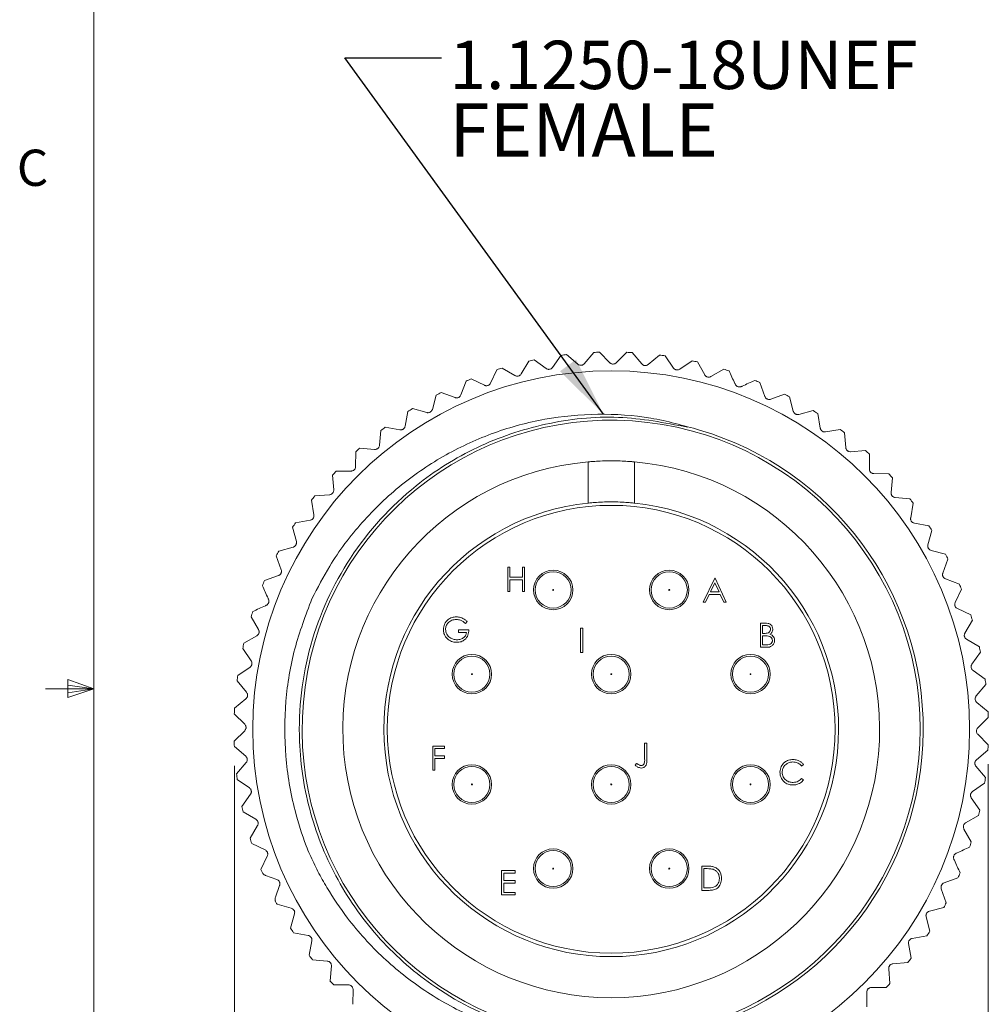
# Model space of a CAD drawing. Units: inches. Extents: x 0.4 to 16.6, y 0.2 to 10.8.
# Drawn here: x 0.4 to 2.9, y 4.7 to 7.2 of the extents above; entities that cross this region are included whole.
import ezdxf

# ---------------------------------------------------------------- set-up
doc = ezdxf.new("R2010")
doc.units = ezdxf.units.IN
doc.header["$MEASUREMENT"] = 0
doc.styles.add('SLDTEXTSTYLE0', font='TXT', dxfattribs={"width": 0.75})
doc.styles.add('SLDTEXTSTYLE3', font='TXT', dxfattribs={"width": 0.7})
doc.dimstyles.new('SLDDIMSTYLE0', dxfattribs={"dimtxt": 0.137795, "dimasz": 0.156, "dimexe": 0, "dimexo": 0.0625, "dimgap": 0.034449, "dimtad": 0, "dimtih": 1, "dimtoh": 1, "dimdec": 1, "dimlfac": 0.666667, "dimrnd": 1e-09, "dimzin": 12, "dimdsep": 46, "dimtxsty": 'SLDTEXTSTYLE0', "dimsah": 1, "dimcen": 0.09, "dimadec": 0, "dimazin": 3, "dimtfac": 1, "dimtdec": 1, "dimtofl": 0, "dimtmove": 0, "dimatfit": 3, "dimfxl": 0, "dimfrac": 2, "dimtolj": 1, "dimtzin": 12, "dimarcsym": 0})
doc.dimstyles.new('SLDDIMSTYLE2', dxfattribs={"dimtxt": 0.18, "dimasz": 0.156, "dimexe": 0, "dimexo": 0.0625, "dimgap": 0, "dimtad": 0, "dimtih": 1, "dimtoh": 1, "dimdec": 0, "dimrnd": 1e-09, "dimzin": 0, "dimdsep": 46, "dimtxsty": 'Standard', "dimsah": 1, "dimcen": 0.09, "dimadec": 0, "dimazin": 0, "dimtfac": 0.156, "dimtdec": 0, "dimtofl": 0, "dimtmove": 0, "dimatfit": 3, "dimfxl": 0, "dimfrac": 2, "dimtolj": 1, "dimtzin": 0, "dimarcsym": 0})

# ---------------------------------------------------------------- blocks, each defined once
blk = doc.blocks.new('_D_3')
at = {"color": 7, "linetype": 'Continuous', "lineweight": 0}
for p, q in [((2.9377, 5.3221), (2.9377, 3.5354)), ((0.9896, 5.3175), (0.9896, 3.5354)), ((1.8806, 3.8589), (1.8526, 3.8589)), ((1.8526, 3.8589), (1.8526, 3.6401)), ((2.1542, 3.8589), (2.1822, 3.8589)), ((2.1822, 3.8589), (2.1822, 3.6401)), ((0.9896, 3.6604), (1.7527, 3.6604)), ((1.8526, 3.6401), (1.8806, 3.6401)), ((2.1822, 3.6401), (2.1542, 3.6401)), ((2.9377, 3.6604), (2.282, 3.6604))]:
    blk.add_line(p, q, dxfattribs=at)
for points in [[(0.9896, 3.6604), (1.1456, 3.6344), (1.1456, 3.6864)], [(2.9377, 3.6604), (2.7817, 3.6864), (2.7817, 3.6344)]]:
    blk.add_solid(points, dxfattribs=at)
at = {"color": 7, "linetype": 'Continuous', "lineweight": 0, "char_height": 0.1378, "attachment_point": 1, "style": 'SLDTEXTSTYLE0'}
for s, insert in [('33', (1.9156, 3.8178)), ('1.3', (1.8901, 3.6116))]:
    blk.add_mtext(s, dxfattribs=dict(at, insert=insert))
blk = doc.blocks.new('SW_NOTE_2')
at = {"color": 0, "linetype": 'Continuous', "lineweight": 0, "attachment_point": 1}
for s, insert, char_height, style in [('1.1250-18UNEF', (0.0202, 0.0444), 0.125, 'SLDTEXTSTYLE3'), ('FEMALE', (0.0202, -0.1172), 0.1378, 'SLDTEXTSTYLE0')]:
    blk.add_mtext(s, dxfattribs=dict(at, insert=insert, char_height=char_height, style=style))

msp = doc.modelspace()

# ---------------------------------------------------------------- linework, layer by layer
at = {"color": 7, "linetype": 'Continuous', "lineweight": 0}
for p, q in [((0.6263, 10.6421), (0.6263, 0.3921)), ((0.5591, 5.5411), (0.5591, 5.4945)), ((0.6263, 5.5171), (0.5591, 5.5411)), ((0.6263, 5.5171), (0.5591, 5.5261)), ((0.6263, 5.5171), (0.5013, 5.5171)), ((0.6263, 5.5171), (0.5591, 5.5068)), ((0.6263, 5.5171), (0.5591, 5.4945))]:
    msp.add_line(p, q, dxfattribs=at)
at = {"color": 7, "linetype": 'Continuous', "lineweight": 15}
for p, q in [((1.9598, 6.3596), (1.9329, 6.3868)), ((1.7502, 6.3637), (1.7309, 6.3306)), ((1.7954, 6.3446), (1.7641, 6.3667)), ((1.834, 6.3787), (1.8118, 6.3474)), ((1.8773, 6.3557), (1.8481, 6.3805)), ((1.9187, 6.3863), (1.8939, 6.3571)), ((2.0037, 6.3865), (1.9765, 6.3595)), ((2.0424, 6.3563), (2.0179, 6.3858)), ((2.0885, 6.3793), (2.059, 6.3548)), ((2.1244, 6.3459), (2.1026, 6.3774)), ((2.1723, 6.3647), (2.1408, 6.3429)), ((2.2051, 6.3283), (2.1861, 6.3616)), ((1.6681, 6.3415), (1.6518, 6.3069)), ((1.7148, 6.3264), (1.6817, 6.3457)), ((2.2545, 6.3429), (2.2212, 6.3239)), ((1.5883, 6.3122), (1.575, 6.2763)), ((1.6361, 6.3012), (1.6014, 6.3176)), ((2.3605, 6.2724), (2.3476, 6.3085)), ((1.5113, 6.2761), (1.5012, 6.2391)), ((1.5598, 6.2693), (1.5239, 6.2826)), ((2.4117, 6.2782), (2.3756, 6.2653)), ((2.434, 6.2346), (2.4242, 6.2716)), ((1.4867, 6.2309), (1.4497, 6.241)), ((2.4854, 6.2359), (2.4484, 6.2261)), ((1.4377, 6.2334), (1.4309, 6.1957)), ((2.5038, 6.1904), (2.4974, 6.2282)), ((1.3681, 6.1844), (1.3646, 6.1463)), ((1.4171, 6.1862), (1.3795, 6.193)), ((2.5552, 6.1872), (2.5175, 6.1808)), ((2.5696, 6.1404), (2.5665, 6.1785)), ((1.3518, 6.1356), (1.3136, 6.1391)), ((2.6205, 6.1327), (2.5823, 6.1296)), ((1.3031, 6.1296), (1.3029, 6.0913)), ((2.6308, 6.0848), (2.6309, 6.1231)), ((1.9036, 6.1035), (1.9036, 5.9969)), ((2.0235, 6.1035), (2.0235, 5.9969)), ((1.2431, 6.0693), (1.2463, 6.0311)), ((1.2911, 6.0795), (1.2528, 6.0797)), ((2.6808, 6.0727), (2.6425, 6.0729)), ((2.6868, 6.0241), (2.6903, 6.0622)), ((1.2355, 6.0184), (1.1973, 6.0153)), ((2.7356, 6.0077), (2.6975, 6.0112)), ((1.1886, 6.004), (1.1951, 5.9663)), ((2.7374, 5.9587), (2.7442, 5.9964)), ((1.14, 5.9342), (1.1497, 5.8972)), ((1.1854, 5.9526), (1.1477, 5.9462)), ((2.7846, 5.9381), (2.7469, 5.945)), ((2.7821, 5.8892), (2.7922, 5.9261)), ((1.1413, 5.8828), (1.1042, 5.873)), ((1.0976, 5.8605), (1.1105, 5.8244)), ((2.8273, 5.8646), (2.7903, 5.8747)), ((1.6961, 5.8309), (1.7017, 5.8309)), ((1.6961, 5.7684), (1.6961, 5.8309)), ((1.7017, 5.8309), (1.7017, 5.8053)), ((1.7338, 5.8053), (1.7338, 5.8309)), ((1.7338, 5.8309), (1.7394, 5.8309)), ((1.7394, 5.8309), (1.7394, 5.7684)), ((2.8205, 5.816), (2.8338, 5.8519)), ((1.1034, 5.8093), (1.0674, 5.7964)), ((1.7017, 5.8053), (1.7338, 5.8053)), ((2.2013, 5.7407), (2.231, 5.8032)), ((2.231, 5.8032), (2.2318, 5.8032)), ((2.2318, 5.8032), (2.2606, 5.7407)), ((1.7338, 5.7989), (1.7017, 5.7989)), ((1.7017, 5.7989), (1.7017, 5.7684)), ((1.7338, 5.7684), (1.7338, 5.7989)), ((2.2313, 5.7911), (2.22, 5.7672)), ((2.2423, 5.7672), (2.2313, 5.7911)), ((2.8634, 5.7876), (2.8275, 5.8008)), ((1.7017, 5.7684), (1.6961, 5.7684)), ((1.7394, 5.7684), (1.7338, 5.7684)), ((2.217, 5.7608), (2.2075, 5.7407)), ((2.2453, 5.7608), (2.217, 5.7608)), ((2.22, 5.7672), (2.2423, 5.7672)), ((2.2545, 5.7407), (2.2453, 5.7608)), ((2.8524, 5.7398), (2.8688, 5.7744)), ((2.2075, 5.7407), (2.2013, 5.7407)), ((2.2606, 5.7407), (2.2545, 5.7407)), ((1.033, 5.7033), (1.0519, 5.67)), ((2.8927, 5.7077), (2.8581, 5.7241)), ((1.5914, 5.6906), (1.5866, 5.686)), ((2.3489, 5.6242), (2.3489, 5.6867)), ((2.3489, 5.6867), (2.3611, 5.6867)), ((2.3622, 5.6803), (2.3545, 5.6803)), ((2.3545, 5.6803), (2.3545, 5.6602)), ((2.8776, 5.6611), (2.8969, 5.6941)), ((1.0475, 5.6539), (1.0143, 5.6349)), ((1.569, 5.6628), (1.569, 5.6692)), ((1.569, 5.6692), (1.5954, 5.6692)), ((1.5898, 5.6628), (1.569, 5.6628)), ((1.8841, 5.6735), (1.8897, 5.6735)), ((1.8841, 5.611), (1.8841, 5.6735)), ((1.8897, 5.6735), (1.8897, 5.611)), ((2.3545, 5.6602), (2.3583, 5.6602)), ((2.3583, 5.6538), (2.3545, 5.6538)), ((2.3545, 5.6538), (2.3545, 5.6306)), ((2.3658, 5.6242), (2.3489, 5.6242)), ((2.3545, 5.6306), (2.3625, 5.6306)), ((2.9149, 5.6256), (2.8818, 5.6449)), ((1.0111, 5.6211), (1.0329, 5.5896)), ((1.8897, 5.611), (1.8841, 5.611)), ((2.8958, 5.5805), (2.9179, 5.6117)), ((1.03, 5.5732), (0.9985, 5.5514)), ((2.9299, 5.5419), (2.8986, 5.564)), ((0.9966, 5.5373), (1.021, 5.5078)), ((2.9069, 5.4986), (2.9317, 5.5278)), ((1.0195, 5.4912), (0.99, 5.4667)), ((2.9375, 5.4572), (2.9083, 5.4819)), ((0.9893, 5.4525), (1.0163, 5.4253)), ((2.9108, 5.416), (2.938, 5.443)), ((1.0162, 5.4086), (0.989, 5.3817)), ((2.9377, 5.3721), (2.9107, 5.3993)), ((1.5023, 5.369), (1.5328, 5.369)), ((1.5023, 5.3065), (1.5023, 5.369)), ((1.5328, 5.369), (1.5328, 5.3626)), ((2.0499, 5.3763), (2.0555, 5.3763)), ((2.0499, 5.3347), (2.0499, 5.3763)), ((2.0555, 5.3763), (2.0555, 5.3341)), ((0.9896, 5.3675), (1.0188, 5.3427)), ((1.5328, 5.3626), (1.5079, 5.3626)), ((1.5079, 5.3626), (1.5079, 5.3434)), ((2.9075, 5.3334), (2.937, 5.3579)), ((1.0201, 5.3261), (0.9954, 5.2969)), ((1.5079, 5.3434), (1.5328, 5.3434)), ((1.5328, 5.3369), (1.5079, 5.3369)), ((1.5079, 5.3369), (1.5079, 5.3065)), ((1.5328, 5.3434), (1.5328, 5.3369)), ((2.0258, 5.3194), (2.0291, 5.3242)), ((2.4605, 5.3211), (2.4556, 5.3173)), ((1.5079, 5.3065), (1.5023, 5.3065)), ((2.9305, 5.2873), (2.906, 5.3168)), ((0.9972, 5.2828), (1.0284, 5.2606)), ((2.4556, 5.2853), (2.4605, 5.2816)), ((2.8971, 5.2515), (2.9286, 5.2733)), ((1.0312, 5.2442), (1.0091, 5.2129)), ((2.9159, 5.2035), (2.8941, 5.235)), ((1.0121, 5.199), (1.0452, 5.1797)), ((2.8795, 5.1707), (2.9128, 5.1897)), ((1.0495, 5.1636), (1.0301, 5.1305)), ((2.8941, 5.1213), (2.8751, 5.1546)), ((1.0343, 5.1169), (1.069, 5.1006)), ((1.0746, 5.0848), (1.0583, 5.0502)), ((1.6801, 4.9845), (1.6801, 5.047)), ((1.6801, 5.047), (1.7154, 5.047)), ((1.7154, 5.0406), (1.6857, 5.0406)), ((1.6857, 5.0406), (1.6857, 5.0213)), ((1.7154, 5.047), (1.7154, 5.0406)), ((2.1974, 4.9961), (2.1974, 5.0586)), ((2.1974, 5.0586), (2.21, 5.0586)), ((2.2074, 5.0522), (2.203, 5.0522)), ((2.203, 5.0522), (2.203, 5.0025)), ((1.0697, 5.0348), (1.0995, 5.0238)), ((1.6857, 5.0213), (1.7154, 5.0213)), ((1.7154, 5.0149), (1.6857, 5.0149)), ((1.6857, 5.0149), (1.6857, 4.9909)), ((1.7154, 5.0213), (1.7154, 5.0149)), ((2.8236, 5.0153), (2.8597, 5.0282)), ((1.1065, 5.0086), (1.0955, 4.9788)), ((1.6857, 4.9909), (1.7154, 4.9909)), ((1.7154, 4.9909), (1.7154, 4.9845)), ((2.2168, 4.9961), (2.1974, 4.9961)), ((2.203, 5.0025), (2.2102, 5.0025)), ((2.8294, 4.9642), (2.8165, 5.0002)), ((1.7154, 4.9845), (1.6801, 4.9845)), ((1.0998, 4.9601), (1.1367, 4.95)), ((2.7858, 4.9419), (2.8228, 4.9516)), ((1.145, 4.9355), (1.1349, 4.8985)), ((2.7871, 4.8904), (2.7773, 4.9274)), ((1.1425, 4.8865), (1.1801, 4.8797)), ((1.1897, 4.8659), (1.1828, 4.8283)), ((2.7416, 4.872), (2.7794, 4.8785)), ((2.7384, 4.8206), (2.732, 4.8584)), ((1.1914, 4.8169), (1.2295, 4.8134)), ((2.6916, 4.8062), (2.7297, 4.8094)), ((1.2402, 4.8006), (1.2367, 4.7624)), ((2.6839, 4.7553), (2.6808, 4.7935)), ((1.2462, 4.7519), (1.2845, 4.7517)), ((1.2963, 4.7399), (1.2961, 4.7016)), ((2.6239, 4.695), (2.6241, 4.7333)), ((2.636, 4.7451), (2.6743, 4.7449))]:
    msp.add_line(p, q, dxfattribs=at)
for centre, radius in [((1.9635, 5.4123), 0.9263), ((1.9635, 5.4123), 0.5787), ((1.8135, 5.7723), 0.051), ((1.8135, 5.7723), 0.0467), ((2.1135, 5.7723), 0.051), ((2.1135, 5.7723), 0.0467), ((1.8135, 5.7723), 0.00118), ((2.1135, 5.7723), 0.00118), ((1.6035, 5.5548), 0.051), ((1.6035, 5.5548), 0.0467), ((1.9635, 5.5548), 0.051), ((1.9635, 5.5548), 0.0467), ((2.3235, 5.5548), 0.051), ((2.3235, 5.5548), 0.0467), ((1.6035, 5.5548), 0.00118), ((1.9635, 5.5548), 0.00118), ((2.3235, 5.5548), 0.00118), ((1.6035, 5.2698), 0.051), ((1.9635, 5.2698), 0.051), ((2.3235, 5.2698), 0.051), ((1.6035, 5.2698), 0.0467), ((1.9635, 5.2698), 0.0467), ((2.3235, 5.2698), 0.0467), ((1.6035, 5.2698), 0.00118), ((1.9635, 5.2698), 0.00118), ((2.3235, 5.2698), 0.00118), ((1.8135, 5.0523), 0.051), ((1.8135, 5.0523), 0.0467), ((2.1135, 5.0523), 0.051), ((2.1135, 5.0523), 0.0467), ((1.8135, 5.0523), 0.00118), ((2.1135, 5.0523), 0.00118)]:
    msp.add_circle(centre, radius, dxfattribs=at)
for radius, start, end in [(0.975, 91.801, 92.6357), (0.975, 101.801, 102.6357), (0.975, 96.801, 97.6357), (0.975, 86.801, 87.6357), (0.975, 81.801, 82.6357), (0.975, 76.801, 77.6357), (0.975, 106.801, 107.6357), (0.975, 71.801, 72.6357), (0.975, 111.801, 112.6357), (0.975, 66.801, 67.6357), (0.975, 116.801, 117.6357), (0.975, 61.801, 62.6357), (0.975, 121.801, 122.6357), (0.975, 56.801, 57.6357), (0.7987, 0, 258.2092), (0.975, 126.801, 127.6357), (0.8063, 285.593, 73.5732), (0.975, 51.801, 52.6357), (0.975, 131.801, 132.6357), (0.975, 46.801, 47.6357), (0.6937, 94.9566, 85.0434), (0.975, 136.801, 137.6357), (0.975, 41.801, 42.6357), (0.975, 141.801, 142.6357), (0.975, 36.801, 37.6357), (0.5876, 95.8547, 84.1453), (0.975, 146.801, 147.6357), (0.975, 31.801, 32.6357), (0.975, 151.801, 152.6357), (0.975, 26.801, 27.6357), (0.975, 156.801, 157.6357), (0.975, 21.801, 22.6357), (0.975, 161.801, 162.6357), (0.975, 16.801, 17.6357), (0.975, 166.801, 167.6357), (0.975, 11.801, 12.6357), (0.975, 171.801, 172.6357), (0.975, 6.801, 7.6357), (0.975, 176.801, 177.6357), (0.975, 1.801, 2.6357), (0.7987, 277.3137, 0), (0.975, 181.801, 182.6357), (0.975, 356.801, 357.6357), (0.975, 186.801, 187.6357), (0.975, 351.801, 352.6357), (0.975, 191.801, 192.6357), (0.975, 346.801, 347.6357), (0.975, 196.801, 197.6357), (0.975, 341.801, 342.6357), (0.975, 201.801, 202.2531), (0.975, 336.801, 337.6357), (0.975, 207.1836, 207.6357), (0.975, 331.801, 332.6357), (0.975, 211.801, 212.6357), (0.975, 326.801, 327.6357), (0.975, 216.801, 217.6357), (0.975, 321.801, 322.6357), (0.975, 221.801, 222.6357), (0.975, 316.801, 317.6357)]:
    msp.add_arc((1.9635, 5.4123), radius, start, end, dxfattribs=at)
for points, knots in [([(1.8118, 6.3474), (1.8111, 6.3465), (1.8099, 6.3451), (1.8074, 6.3435), (1.805, 6.3427), (1.8025, 6.3423), (1.7999, 6.3425), (1.7974, 6.3433), (1.796, 6.3442), (1.7954, 6.3446)], [0, 0, 0, 0, 0.217017, 0.352776, 0.465388, 0.578391, 0.68436, 0.849143, 1, 1, 1, 1]), ([(1.8939, 6.3571), (1.8931, 6.3562), (1.8918, 6.3549), (1.8891, 6.3536), (1.8866, 6.3529), (1.8842, 6.3528), (1.8816, 6.3533), (1.8792, 6.3542), (1.8779, 6.3552), (1.8773, 6.3557)], [0, 0, 0, 0, 0.217035, 0.352792, 0.465401, 0.578402, 0.684372, 0.84916, 1, 1, 1, 1]), ([(1.9765, 6.3595), (1.9757, 6.3588), (1.9742, 6.3576), (1.9714, 6.3565), (1.9689, 6.3561), (1.9665, 6.3562), (1.9639, 6.3568), (1.9616, 6.358), (1.9604, 6.3591), (1.9598, 6.3596)], [0, 0, 0, 0, 0.217049, 0.352804, 0.465412, 0.57841, 0.68438, 0.849174, 1, 1, 1, 1]), ([(2.059, 6.3548), (2.0581, 6.3541), (2.0566, 6.3531), (2.0537, 6.3522), (2.0512, 6.352), (2.0487, 6.3523), (2.0462, 6.3532), (2.044, 6.3546), (2.0429, 6.3558), (2.0424, 6.3563)], [0, 0, 0, 0, 0.217059, 0.352813, 0.465419, 0.578416, 0.684387, 0.849183, 1, 1, 1, 1]), ([(2.1408, 6.3429), (2.1398, 6.3423), (2.1382, 6.3414), (2.1353, 6.3408), (2.1327, 6.3408), (2.1303, 6.3413), (2.1279, 6.3424), (2.1259, 6.344), (2.1249, 6.3453), (2.1244, 6.3459)], [0, 0, 0, 0, 0.217065, 0.352819, 0.465424, 0.57842, 0.684391, 0.84919, 1, 1, 1, 1]), ([(2.284, 6.3038), (2.2837, 6.3046), (2.2783, 6.3162), (2.273, 6.3278), (2.268, 6.3385)], [0, 0, 0, 0, 0.069771, 1, 1, 1, 1]), ([(1.7309, 6.3306), (1.7303, 6.3297), (1.7292, 6.3281), (1.7268, 6.3264), (1.7245, 6.3253), (1.7221, 6.3248), (1.7195, 6.3247), (1.7169, 6.3253), (1.7155, 6.326), (1.7148, 6.3264)], [0, 0, 0, 0, 0.216994, 0.352756, 0.465371, 0.578377, 0.684346, 0.849121, 1, 1, 1, 1]), ([(2.2212, 6.3239), (2.2202, 6.3234), (2.2185, 6.3226), (2.2155, 6.3223), (2.213, 6.3225), (2.2107, 6.3232), (2.2084, 6.3245), (2.2064, 6.3263), (2.2056, 6.3276), (2.2051, 6.3283)], [0, 0, 0, 0, 0.21707, 0.352823, 0.465427, 0.578423, 0.684394, 0.849194, 1, 1, 1, 1]), ([(2.3345, 6.314), (2.3238, 6.309), (2.3122, 6.3037), (2.3005, 6.2983), (2.2997, 6.298)], [0, 0, 0, 0, 0.930229, 1, 1, 1, 1]), ([(1.6518, 6.3069), (1.6512, 6.3059), (1.6503, 6.3042), (1.6481, 6.3023), (1.6458, 6.301), (1.6435, 6.3003), (1.6409, 6.3), (1.6383, 6.3003), (1.6368, 6.3009), (1.6361, 6.3012)], [0, 0, 0, 0, 0.216965, 0.35273, 0.465349, 0.578359, 0.684327, 0.849093, 1, 1, 1, 1]), ([(2.2997, 6.298), (2.2986, 6.2976), (2.2969, 6.2969), (2.2939, 6.2968), (2.2914, 6.2973), (2.2891, 6.2982), (2.2869, 6.2997), (2.2852, 6.3016), (2.2844, 6.3031), (2.284, 6.3038)], [0, 0, 0, 0, 0.2170708, 0.3528238, 0.4654284, 0.5784236, 0.6843944, 0.8491949, 1, 1, 1, 1]), ([(1.575, 6.2763), (1.5745, 6.2752), (1.5738, 6.2736), (1.5717, 6.2714), (1.5696, 6.2699), (1.5673, 6.269), (1.5647, 6.2685), (1.5621, 6.2686), (1.5606, 6.2691), (1.5598, 6.2693)], [0, 0, 0, 0, 0.216927, 0.352696, 0.46532, 0.578336, 0.684303, 0.849057, 1, 1, 1, 1]), ([(2.3756, 6.2653), (2.3745, 6.265), (2.3727, 6.2645), (2.3697, 6.2647), (2.3673, 6.2654), (2.3651, 6.2665), (2.3631, 6.2682), (2.3615, 6.2702), (2.3608, 6.2717), (2.3605, 6.2724)], [0, 0, 0, 0, 0.2170695, 0.3528226, 0.4654274, 0.5784228, 0.6843936, 0.8491937, 1, 1, 1, 1]), ([(1.5012, 6.2391), (1.5008, 6.2381), (1.5002, 6.2363), (1.4983, 6.234), (1.4963, 6.2323), (1.4942, 6.2312), (1.4916, 6.2305), (1.489, 6.2303), (1.4874, 6.2307), (1.4867, 6.2309)], [0, 0, 0, 0, 0.216965, 0.35273, 0.465349, 0.578359, 0.684327, 0.849094, 1, 1, 1, 1]), ([(2.4484, 6.2261), (2.4473, 6.2259), (2.4454, 6.2256), (2.4425, 6.226), (2.4401, 6.2269), (2.438, 6.2282), (2.4361, 6.2301), (2.4347, 6.2322), (2.4342, 6.2338), (2.434, 6.2346)], [0, 0, 0, 0, 0.217066, 0.352819, 0.465424, 0.57842, 0.684391, 0.84919, 1, 1, 1, 1]), ([(2.1802, 4.6357), (2.1027, 4.621), (1.9484, 4.5918), (1.7144, 4.6344), (1.5161, 4.7304), (1.3616, 4.8648), (1.2516, 5.0187), (1.18, 5.1935), (1.1472, 5.4011), (1.1744, 5.6324), (1.2796, 5.8635), (1.4362, 6.0355), (1.6142, 6.1471), (1.793, 6.2073), (1.9797, 6.2277), (2.1013, 6.2045), (2.1605, 6.1932)], [0, 0, 0, 0, 0.079857, 0.159037, 0.237456, 0.301934, 0.365764, 0.428592, 0.492864, 0.578105, 0.662061, 0.74782, 0.811193, 0.87436, 0.938805, 1, 1, 1, 1]), ([(1.1901, 5.7496), (1.2048, 5.7781), (1.2408, 5.8483), (1.3173, 5.949), (1.4186, 6.0464), (1.5343, 6.1244), (1.6596, 6.1818), (1.7922, 6.2174), (1.9287, 6.2299), (2.064, 6.2212), (2.1498, 6.1973), (2.1915, 6.1857)], [0, 0, 0, 0, 0.080382, 0.198309, 0.316236, 0.432482, 0.54778, 0.661209, 0.776265, 0.891322, 1, 1, 1, 1]), ([(1.4309, 6.1957), (1.4306, 6.1946), (1.4301, 6.1928), (1.4285, 6.1903), (1.4266, 6.1885), (1.4246, 6.1872), (1.4221, 6.1862), (1.4195, 6.1859), (1.4179, 6.1861), (1.4171, 6.1862)], [0, 0, 0, 0, 0.216995, 0.352756, 0.465371, 0.578377, 0.684346, 0.849122, 1, 1, 1, 1]), ([(2.5175, 6.1808), (2.5163, 6.1807), (2.5145, 6.1805), (2.5116, 6.1812), (2.5092, 6.1823), (2.5073, 6.1838), (2.5056, 6.1858), (2.5044, 6.1881), (2.504, 6.1897), (2.5038, 6.1904)], [0, 0, 0, 0, 0.217059, 0.352813, 0.465419, 0.578416, 0.684387, 0.849183, 1, 1, 1, 1]), ([(1.3646, 6.1463), (1.3644, 6.1452), (1.3641, 6.1433), (1.3627, 6.1407), (1.361, 6.1387), (1.3591, 6.1373), (1.3567, 6.1361), (1.3542, 6.1355), (1.3526, 6.1356), (1.3518, 6.1356)], [0, 0, 0, 0, 0.217017, 0.352776, 0.465388, 0.578391, 0.68436, 0.849144, 1, 1, 1, 1]), ([(2.5823, 6.1296), (2.5812, 6.1296), (2.5793, 6.1295), (2.5765, 6.1305), (2.5743, 6.1318), (2.5725, 6.1334), (2.5709, 6.1356), (2.5699, 6.138), (2.5697, 6.1396), (2.5696, 6.1404)], [0, 0, 0, 0, 0.217049, 0.352804, 0.465412, 0.57841, 0.68438, 0.849174, 1, 1, 1, 1]), ([(1.3029, 6.0913), (1.3028, 6.0902), (1.3027, 6.0883), (1.3015, 6.0855), (1.3, 6.0835), (1.2982, 6.0818), (1.2959, 6.0805), (1.2935, 6.0797), (1.2918, 6.0796), (1.2911, 6.0795)], [0, 0, 0, 0, 0.217035, 0.352792, 0.465402, 0.578402, 0.684372, 0.849161, 1, 1, 1, 1]), ([(2.0235, 6.1035), (2.0235, 6.1035), (2.0219, 6.1036), (2.0159, 6.1041), (2.0114, 6.1044), (2.0004, 6.1051), (1.9937, 6.1054), (1.9793, 6.1059), (1.9714, 6.1061), (1.9557, 6.1061), (1.9479, 6.1059), (1.9334, 6.1054), (1.9268, 6.1051), (1.9156, 6.1044), (1.9112, 6.1041), (1.9051, 6.1036), (1.9036, 6.1035), (1.9036, 6.1035)], [0, 0, 0, 0, 0.125, 0.125, 0.25, 0.25, 0.375, 0.375, 0.5, 0.5, 0.625, 0.625, 0.75, 0.75, 0.875, 0.875, 1, 1, 1, 1]), ([(2.6425, 6.0729), (2.6414, 6.073), (2.6395, 6.0731), (2.6368, 6.0743), (2.6347, 6.0758), (2.633, 6.0776), (2.6317, 6.0799), (2.6309, 6.0824), (2.6308, 6.084), (2.6308, 6.0848)], [0, 0, 0, 0, 0.2170352, 0.3527921, 0.4654015, 0.5784018, 0.6843717, 0.8491607, 1, 1, 1, 1]), ([(1.2463, 6.0311), (1.2463, 6.03), (1.2463, 6.0281), (1.2453, 6.0253), (1.244, 6.0231), (1.2424, 6.0213), (1.2403, 6.0197), (1.2379, 6.0187), (1.2362, 6.0185), (1.2355, 6.0184)], [0, 0, 0, 0, 0.217049, 0.352804, 0.465412, 0.57841, 0.68438, 0.849174, 1, 1, 1, 1]), ([(2.6975, 6.0112), (2.6964, 6.0114), (2.6945, 6.0117), (2.6919, 6.0131), (2.6899, 6.0148), (2.6885, 6.0167), (2.6873, 6.0191), (2.6867, 6.0216), (2.6868, 6.0233), (2.6868, 6.0241)], [0, 0, 0, 0, 0.217017, 0.352776, 0.465388, 0.578391, 0.68436, 0.849144, 1, 1, 1, 1]), ([(1.9036, 5.9969), (1.9036, 5.9969), (1.9051, 5.997), (1.9112, 5.9976), (1.9156, 5.998), (1.9267, 5.9988), (1.9333, 5.9992), (1.9478, 5.9998), (1.9557, 5.9999), (1.9713, 5.9999), (1.9792, 5.9998), (1.9937, 5.9992), (2.0003, 5.9988), (2.0115, 5.998), (2.0159, 5.9976), (2.0219, 5.997), (2.0235, 5.9969), (2.0235, 5.9969)], [0, 0, 0, 0, 0.125, 0.125, 0.25, 0.25, 0.375, 0.375, 0.5, 0.5, 0.625, 0.625, 0.75, 0.75, 0.875, 0.875, 1, 1, 1, 1]), ([(1.1951, 5.9663), (1.1952, 5.9651), (1.1954, 5.9633), (1.1947, 5.9604), (1.1936, 5.958), (1.1921, 5.9561), (1.1901, 5.9544), (1.1878, 5.9532), (1.1862, 5.9528), (1.1854, 5.9526)], [0, 0, 0, 0, 0.217059, 0.352813, 0.465419, 0.578416, 0.684387, 0.849183, 1, 1, 1, 1]), ([(2.7469, 5.945), (2.7458, 5.9452), (2.744, 5.9457), (2.7415, 5.9474), (2.7397, 5.9492), (2.7384, 5.9513), (2.7374, 5.9537), (2.7371, 5.9563), (2.7373, 5.9579), (2.7374, 5.9587)], [0, 0, 0, 0, 0.2169946, 0.3527562, 0.465371, 0.578377, 0.6843458, 0.8491218, 1, 1, 1, 1]), ([(1.1497, 5.8972), (1.1499, 5.8961), (1.1503, 5.8942), (1.1498, 5.8913), (1.1489, 5.8889), (1.1476, 5.8868), (1.1458, 5.8849), (1.1436, 5.8835), (1.142, 5.883), (1.1413, 5.8828)], [0, 0, 0, 0, 0.217066, 0.352819, 0.465424, 0.57842, 0.684391, 0.84919, 1, 1, 1, 1]), ([(2.7903, 5.8747), (2.7893, 5.875), (2.7875, 5.8757), (2.7852, 5.8775), (2.7835, 5.8795), (2.7824, 5.8817), (2.7817, 5.8842), (2.7815, 5.8868), (2.7819, 5.8884), (2.7821, 5.8892)], [0, 0, 0, 0, 0.216965, 0.35273, 0.465349, 0.578359, 0.684327, 0.849094, 1, 1, 1, 1]), ([(1.1105, 5.8244), (1.1109, 5.8233), (1.1114, 5.8215), (1.1112, 5.8185), (1.1105, 5.8161), (1.1094, 5.8139), (1.1077, 5.8119), (1.1056, 5.8103), (1.1041, 5.8096), (1.1034, 5.8093)], [0, 0, 0, 0, 0.21707, 0.352823, 0.465427, 0.578423, 0.684394, 0.849194, 1, 1, 1, 1]), ([(2.8275, 5.8008), (2.8264, 5.8013), (2.8248, 5.8021), (2.8226, 5.8041), (2.8211, 5.8063), (2.8202, 5.8085), (2.8197, 5.8111), (2.8198, 5.8137), (2.8203, 5.8153), (2.8205, 5.816)], [0, 0, 0, 0, 0.216928, 0.352697, 0.465321, 0.578336, 0.684303, 0.849058, 1, 1, 1, 1]), ([(1.0619, 5.7833), (1.0668, 5.7726), (1.0721, 5.761), (1.0775, 5.7493), (1.0779, 5.7485)], [0, 0, 0, 0, 0.930229, 1, 1, 1, 1]), ([(1.0721, 5.7328), (1.0713, 5.7325), (1.0596, 5.7271), (1.048, 5.7218), (1.0373, 5.7168)], [0, 0, 0, 0, 0.069771, 1, 1, 1, 1]), ([(1.0779, 5.7485), (1.0783, 5.7474), (1.0789, 5.7457), (1.079, 5.7427), (1.0785, 5.7402), (1.0776, 5.7379), (1.0761, 5.7357), (1.0742, 5.734), (1.0728, 5.7332), (1.0721, 5.7328)], [0, 0, 0, 0, 0.217071, 0.352824, 0.465428, 0.578424, 0.684394, 0.849195, 1, 1, 1, 1]), ([(1.1843, 5.0886), (1.1813, 5.096), (1.1663, 5.1331), (1.1399, 5.2167), (1.1187, 5.3424), (1.1191, 5.4834), (1.1413, 5.6213), (1.1739, 5.7069), (1.1901, 5.7496)], [0, 0, 0, 0, 0.035375, 0.17709, 0.386588, 0.596085, 0.798043, 1, 1, 1, 1]), ([(2.8581, 5.7241), (2.8571, 5.7246), (2.8554, 5.7255), (2.8535, 5.7278), (2.8522, 5.73), (2.8515, 5.7323), (2.8512, 5.735), (2.8515, 5.7375), (2.8521, 5.7391), (2.8524, 5.7398)], [0, 0, 0, 0, 0.216965, 0.35273, 0.465349, 0.578359, 0.684327, 0.849093, 1, 1, 1, 1]), ([(1.5297, 5.67), (1.5303, 5.6749), (1.5316, 5.6847), (1.5406, 5.6957), (1.5518, 5.7019), (1.5595, 5.7025), (1.5633, 5.7028)], [0, 0, 0, 0, 0.27959, 0.559072, 0.779411, 1, 1, 1, 1]), ([(1.5633, 5.7028), (1.5669, 5.7026), (1.5728, 5.7021), (1.5804, 5.699), (1.5863, 5.6953), (1.5897, 5.6921), (1.5914, 5.6906)], [0, 0, 0, 0, 0.339527, 0.559586, 0.779731, 1, 1, 1, 1]), ([(1.5631, 5.6964), (1.5592, 5.6959), (1.5513, 5.695), (1.5421, 5.6883), (1.5364, 5.6796), (1.5357, 5.6734), (1.5353, 5.6703)], [0, 0, 0, 0, 0.2798474, 0.5595549, 0.7798473, 1, 1, 1, 1]), ([(1.5866, 5.686), (1.5827, 5.6892), (1.5758, 5.6949), (1.567, 5.6959), (1.5631, 5.6964)], [0, 0, 0, 0, 0.5598397, 1, 1, 1, 1]), ([(2.3611, 5.6867), (2.3638, 5.6866), (2.3691, 5.6865), (2.3762, 5.6833), (2.3803, 5.6775), (2.3808, 5.6733), (2.381, 5.6712)], [0, 0, 0, 0, 0.2813174, 0.559922, 0.7799345, 1, 1, 1, 1]), ([(2.3754, 5.6711), (2.3752, 5.6726), (2.3749, 5.6749), (2.3729, 5.6773), (2.3692, 5.68), (2.3653, 5.6801), (2.3622, 5.6803)], [0, 0, 0, 0, 0.249284, 0.374925, 0.500645, 1, 1, 1, 1]), ([(1.0519, 5.67), (1.0524, 5.669), (1.0532, 5.6673), (1.0536, 5.6643), (1.0533, 5.6618), (1.0526, 5.6595), (1.0513, 5.6572), (1.0496, 5.6552), (1.0482, 5.6544), (1.0475, 5.6539)], [0, 0, 0, 0, 0.21707, 0.352823, 0.465427, 0.578423, 0.684394, 0.849194, 1, 1, 1, 1]), ([(1.5374, 5.6489), (1.5349, 5.6525), (1.5305, 5.6589), (1.53, 5.6666), (1.5297, 5.67)], [0, 0, 0, 0, 0.559317, 1, 1, 1, 1]), ([(1.5353, 5.6703), (1.536, 5.6661), (1.5372, 5.6579), (1.5455, 5.6491), (1.5552, 5.6443), (1.5617, 5.6438), (1.565, 5.6435)], [0, 0, 0, 0, 0.2790614, 0.5585842, 0.7792365, 1, 1, 1, 1]), ([(1.5645, 5.6371), (1.561, 5.6373), (1.5553, 5.6377), (1.5478, 5.6405), (1.542, 5.644), (1.5389, 5.6473), (1.5374, 5.6489)], [0, 0, 0, 0, 0.339789, 0.559872, 0.779908, 1, 1, 1, 1]), ([(1.5954, 5.6692), (1.595, 5.6645), (1.5943, 5.655), (1.5864, 5.6439), (1.5756, 5.6379), (1.5682, 5.6374), (1.5645, 5.6371)], [0, 0, 0, 0, 0.280351, 0.559367, 0.779371, 1, 1, 1, 1]), ([(1.565, 5.6435), (1.5682, 5.6438), (1.5746, 5.6443), (1.5825, 5.6489), (1.588, 5.6554), (1.5892, 5.6603), (1.5898, 5.6628)], [0, 0, 0, 0, 0.280254, 0.559912, 0.779941, 1, 1, 1, 1]), ([(2.3583, 5.6602), (2.3622, 5.6602), (2.3672, 5.6602), (2.372, 5.6634), (2.3739, 5.6656), (2.3752, 5.6682), (2.3753, 5.6701), (2.3754, 5.6711)], [0, 0, 0, 0, 0.498607, 0.624009, 0.749401, 0.874736, 1, 1, 1, 1]), ([(2.37, 5.6531), (2.3678, 5.6533), (2.3639, 5.6538), (2.36, 5.6538), (2.3583, 5.6538)], [0, 0, 0, 0, 0.559734, 1, 1, 1, 1]), ([(2.3802, 5.6419), (2.38, 5.6434), (2.3796, 5.6465), (2.376, 5.651), (2.3723, 5.6523), (2.37, 5.6531)], [0, 0, 0, 0, 0.279944, 0.560429, 1, 1, 1, 1]), ([(2.381, 5.6712), (2.3809, 5.6697), (2.3807, 5.6668), (2.3786, 5.6617), (2.3756, 5.6593), (2.3738, 5.6579)], [0, 0, 0, 0, 0.280867, 0.561527, 1, 1, 1, 1]), ([(2.3738, 5.6579), (2.3756, 5.6571), (2.3794, 5.6556), (2.3833, 5.6514), (2.3855, 5.6466), (2.3857, 5.6435), (2.3858, 5.6419)], [0, 0, 0, 0, 0.280382, 0.559606, 0.779765, 1, 1, 1, 1]), ([(2.8818, 5.6449), (2.8809, 5.6456), (2.8794, 5.6466), (2.8776, 5.649), (2.8765, 5.6514), (2.876, 5.6537), (2.8759, 5.6564), (2.8765, 5.6589), (2.8772, 5.6604), (2.8776, 5.6611)], [0, 0, 0, 0, 0.216994, 0.352756, 0.465371, 0.578377, 0.684346, 0.849121, 1, 1, 1, 1]), ([(2.3625, 5.6306), (2.3666, 5.6306), (2.3727, 5.6306), (2.3781, 5.6354), (2.3799, 5.6389), (2.3801, 5.6409), (2.3802, 5.6419)], [0, 0, 0, 0, 0.49936, 0.748736, 0.874399, 1, 1, 1, 1]), ([(2.3858, 5.6419), (2.3854, 5.6391), (2.3847, 5.6335), (2.3791, 5.6276), (2.3724, 5.6245), (2.368, 5.6243), (2.3658, 5.6242)], [0, 0, 0, 0, 0.279141, 0.558654, 0.779059, 1, 1, 1, 1]), ([(1.0329, 5.5896), (1.0335, 5.5886), (1.0345, 5.587), (1.0351, 5.5841), (1.0351, 5.5815), (1.0345, 5.5791), (1.0334, 5.5767), (1.0319, 5.5747), (1.0306, 5.5737), (1.03, 5.5732)], [0, 0, 0, 0, 0.217065, 0.352819, 0.465424, 0.57842, 0.684391, 0.84919, 1, 1, 1, 1]), ([(2.8986, 5.564), (2.8977, 5.5647), (2.8963, 5.5659), (2.8947, 5.5685), (2.8939, 5.5709), (2.8935, 5.5733), (2.8937, 5.5759), (2.8945, 5.5784), (2.8954, 5.5798), (2.8958, 5.5805)], [0, 0, 0, 0, 0.217017, 0.352776, 0.465388, 0.578391, 0.68436, 0.849143, 1, 1, 1, 1]), ([(1.021, 5.5078), (1.0217, 5.5069), (1.0228, 5.5054), (1.0236, 5.5025), (1.0238, 5.4999), (1.0235, 5.4975), (1.0226, 5.495), (1.0213, 5.4928), (1.0201, 5.4917), (1.0195, 5.4912)], [0, 0, 0, 0, 0.217059, 0.352813, 0.465419, 0.578416, 0.684387, 0.849183, 1, 1, 1, 1]), ([(2.9083, 5.4819), (2.9075, 5.4827), (2.9061, 5.484), (2.9048, 5.4867), (2.9041, 5.4892), (2.904, 5.4916), (2.9045, 5.4942), (2.9054, 5.4966), (2.9064, 5.4979), (2.9069, 5.4986)], [0, 0, 0, 0, 0.217035, 0.352792, 0.465401, 0.578402, 0.684372, 0.84916, 1, 1, 1, 1]), ([(1.0163, 5.4253), (1.017, 5.4245), (1.0183, 5.423), (1.0194, 5.4202), (1.0198, 5.4177), (1.0197, 5.4153), (1.019, 5.4127), (1.0178, 5.4104), (1.0167, 5.4092), (1.0162, 5.4086)], [0, 0, 0, 0, 0.217049, 0.352804, 0.465412, 0.57841, 0.68438, 0.849174, 1, 1, 1, 1]), ([(2.9107, 5.3993), (2.91, 5.4002), (2.9088, 5.4016), (2.9077, 5.4044), (2.9073, 5.4069), (2.9074, 5.4093), (2.908, 5.4119), (2.9092, 5.4142), (2.9103, 5.4154), (2.9108, 5.416)], [0, 0, 0, 0, 0.217049, 0.352804, 0.465412, 0.57841, 0.68438, 0.849174, 1, 1, 1, 1]), ([(1.0188, 5.3427), (1.0196, 5.3419), (1.0209, 5.3406), (1.0223, 5.3379), (1.0229, 5.3354), (1.023, 5.333), (1.0226, 5.3304), (1.0216, 5.328), (1.0206, 5.3267), (1.0201, 5.3261)], [0, 0, 0, 0, 0.217035, 0.352792, 0.4654014, 0.5784017, 0.6843715, 0.8491605, 1, 1, 1, 1]), ([(2.0409, 5.3122), (2.0377, 5.3127), (2.032, 5.3138), (2.0277, 5.3177), (2.0258, 5.3194)], [0, 0, 0, 0, 0.557533, 1, 1, 1, 1]), ([(2.0291, 5.3242), (2.0306, 5.3232), (2.0331, 5.3215), (2.0359, 5.3201), (2.0371, 5.3195)], [0, 0, 0, 0, 0.560094, 1, 1, 1, 1]), ([(2.0371, 5.3195), (2.0378, 5.3192), (2.0392, 5.3187), (2.0406, 5.3186), (2.0412, 5.3186)], [0, 0, 0, 0, 0.5599, 1, 1, 1, 1]), ([(2.0555, 5.3341), (2.0556, 5.3288), (2.0558, 5.3223), (2.0513, 5.316), (2.0473, 5.3129), (2.0434, 5.3125), (2.0409, 5.3122)], [0, 0, 0, 0, 0.499543, 0.625078, 0.750654, 1, 1, 1, 1]), ([(2.0412, 5.3186), (2.0421, 5.3187), (2.0438, 5.3188), (2.0461, 5.3201), (2.048, 5.322), (2.0502, 5.3268), (2.05, 5.3312), (2.0499, 5.3347)], [0, 0, 0, 0, 0.124972, 0.249915, 0.374872, 0.499882, 1, 1, 1, 1]), ([(2.3996, 5.3017), (2.4002, 5.3066), (2.4014, 5.3164), (2.4106, 5.3271), (2.4217, 5.3333), (2.4294, 5.3339), (2.4333, 5.3342)], [0, 0, 0, 0, 0.2795119, 0.5590796, 0.7793739, 1, 1, 1, 1]), ([(2.4329, 5.3278), (2.4289, 5.3273), (2.421, 5.3264), (2.4116, 5.3196), (2.4061, 5.3107), (2.4055, 5.3044), (2.4053, 5.3013)], [0, 0, 0, 0, 0.279856, 0.559519, 0.779686, 1, 1, 1, 1]), ([(2.4556, 5.3173), (2.4536, 5.3195), (2.4502, 5.323), (2.4441, 5.3259), (2.4386, 5.3275), (2.4348, 5.3277), (2.4329, 5.3278)], [0, 0, 0, 0, 0.339327, 0.559466, 0.779727, 1, 1, 1, 1]), ([(2.4333, 5.3342), (2.4369, 5.3339), (2.4427, 5.3335), (2.4503, 5.3303), (2.4561, 5.3264), (2.4591, 5.3229), (2.4605, 5.3211)], [0, 0, 0, 0, 0.33969, 0.55984, 0.77993, 1, 1, 1, 1]), ([(2.906, 5.3168), (2.9053, 5.3177), (2.9043, 5.3192), (2.9034, 5.3221), (2.9032, 5.3247), (2.9035, 5.3271), (2.9044, 5.3296), (2.9058, 5.3318), (2.907, 5.3329), (2.9075, 5.3334)], [0, 0, 0, 0, 0.217059, 0.352813, 0.465419, 0.578416, 0.684387, 0.849183, 1, 1, 1, 1]), ([(2.4076, 5.2794), (2.405, 5.2832), (2.4004, 5.29), (2.3999, 5.2981), (2.3996, 5.3017)], [0, 0, 0, 0, 0.559029, 1, 1, 1, 1]), ([(2.4053, 5.3013), (2.4057, 5.2972), (2.4067, 5.2891), (2.4145, 5.2804), (2.4238, 5.2755), (2.4301, 5.2751), (2.4333, 5.2749)], [0, 0, 0, 0, 0.2794342, 0.5589213, 0.7792831, 1, 1, 1, 1]), ([(2.4334, 5.2685), (2.4301, 5.2686), (2.4246, 5.269), (2.4175, 5.2715), (2.412, 5.2748), (2.409, 5.2779), (2.4076, 5.2794)], [0, 0, 0, 0, 0.339838, 0.559927, 0.779959, 1, 1, 1, 1]), ([(2.4333, 5.2749), (2.4381, 5.2755), (2.4468, 5.2765), (2.4529, 5.2826), (2.4556, 5.2853)], [0, 0, 0, 0, 0.558772, 1, 1, 1, 1]), ([(2.4605, 5.2816), (2.4582, 5.2789), (2.4542, 5.2745), (2.4469, 5.2708), (2.4403, 5.2688), (2.4357, 5.2686), (2.4334, 5.2685)], [0, 0, 0, 0, 0.339341, 0.559515, 0.77972, 1, 1, 1, 1]), ([(1.0284, 5.2606), (1.0293, 5.2599), (1.0308, 5.2587), (1.0323, 5.2562), (1.0332, 5.2538), (1.0335, 5.2513), (1.0333, 5.2487), (1.0325, 5.2462), (1.0317, 5.2448), (1.0312, 5.2442)], [0, 0, 0, 0, 0.217017, 0.352776, 0.465388, 0.578391, 0.68436, 0.849143, 1, 1, 1, 1]), ([(2.8941, 5.235), (2.8935, 5.236), (2.8926, 5.2376), (2.892, 5.2406), (2.892, 5.2431), (2.8925, 5.2455), (2.8936, 5.2479), (2.8952, 5.25), (2.8965, 5.251), (2.8971, 5.2515)], [0, 0, 0, 0, 0.2170655, 0.352819, 0.4654243, 0.5784203, 0.684391, 0.8491898, 1, 1, 1, 1]), ([(1.0452, 5.1797), (1.0462, 5.1791), (1.0477, 5.178), (1.0495, 5.1756), (1.0505, 5.1733), (1.0511, 5.1709), (1.0511, 5.1683), (1.0506, 5.1657), (1.0498, 5.1643), (1.0495, 5.1636)], [0, 0, 0, 0, 0.216994, 0.352756, 0.465371, 0.578377, 0.684346, 0.849121, 1, 1, 1, 1]), ([(2.8751, 5.1546), (2.8746, 5.1556), (2.8738, 5.1573), (2.8735, 5.1603), (2.8737, 5.1628), (2.8744, 5.1652), (2.8757, 5.1675), (2.8775, 5.1694), (2.8788, 5.1703), (2.8795, 5.1707)], [0, 0, 0, 0, 0.21707, 0.352823, 0.465427, 0.578423, 0.684394, 0.849194, 1, 1, 1, 1]), ([(1.069, 5.1006), (1.07, 5.1), (1.0716, 5.0991), (1.0736, 5.0968), (1.0748, 5.0946), (1.0756, 5.0923), (1.0758, 5.0897), (1.0755, 5.0871), (1.0749, 5.0856), (1.0746, 5.0848)], [0, 0, 0, 0, 0.216965, 0.35273, 0.465349, 0.578359, 0.684327, 0.849093, 1, 1, 1, 1]), ([(2.8492, 5.0761), (2.8488, 5.0772), (2.8481, 5.0789), (2.848, 5.0819), (2.8485, 5.0845), (2.8494, 5.0867), (2.8509, 5.0889), (2.8528, 5.0907), (2.8543, 5.0914), (2.855, 5.0918)], [0, 0, 0, 0, 0.217071, 0.352824, 0.465428, 0.578424, 0.684394, 0.849195, 1, 1, 1, 1]), ([(2.855, 5.0918), (2.8558, 5.0922), (2.8674, 5.0975), (2.879, 5.1029), (2.8897, 5.1078)], [0, 0, 0, 0, 0.069771, 1, 1, 1, 1]), ([(2.1802, 4.6357), (2.1646, 4.6312), (2.1053, 4.6137), (1.9985, 4.5972), (1.8618, 4.5981), (1.7277, 4.6221), (1.5996, 4.6677), (1.4801, 4.734), (1.372, 4.8195), (1.2888, 4.9114), (1.2362, 4.9893), (1.2049, 5.0449), (1.1912, 5.074), (1.1843, 5.0886)], [0, 0, 0, 0, 0.040797, 0.155261, 0.269725, 0.382559, 0.495386, 0.609749, 0.724112, 0.83977, 0.919338, 0.959602, 1, 1, 1, 1]), ([(2.8652, 5.0413), (2.8602, 5.0521), (2.8549, 5.0636), (2.8495, 5.0753), (2.8492, 5.0761)], [0, 0, 0, 0, 0.930229, 1, 1, 1, 1]), ([(1.0611, 5.0431), (1.0617, 5.042), (1.0627, 5.0399), (1.0654, 5.0371), (1.0677, 5.0356), (1.0693, 5.035), (1.0697, 5.0348)], [0, 0, 0, 0, 0.24707, 0.49222, 0.879242, 1, 1, 1, 1]), ([(2.2266, 5.0505), (2.223, 5.0511), (2.2167, 5.0522), (2.2102, 5.0522), (2.2074, 5.0522)], [0, 0, 0, 0, 0.559542, 1, 1, 1, 1]), ([(2.21, 5.0586), (2.2138, 5.0586), (2.2205, 5.0586), (2.227, 5.0571), (2.2298, 5.0564)], [0, 0, 0, 0, 0.560445, 1, 1, 1, 1]), ([(2.2431, 5.0266), (2.2429, 5.0295), (2.2425, 5.0354), (2.2386, 5.0427), (2.2331, 5.048), (2.2288, 5.0496), (2.2266, 5.0505)], [0, 0, 0, 0, 0.280178, 0.559765, 0.779797, 1, 1, 1, 1]), ([(2.2298, 5.0564), (2.233, 5.0548), (2.2394, 5.0517), (2.2471, 5.0412), (2.2481, 5.0321), (2.2487, 5.0266)], [0, 0, 0, 0, 0.2802641, 0.5607148, 1, 1, 1, 1]), ([(1.0995, 5.0238), (1.1006, 5.0233), (1.1023, 5.0226), (1.1045, 5.0205), (1.1059, 5.0184), (1.1068, 5.0161), (1.1073, 5.0135), (1.1072, 5.0109), (1.1068, 5.0094), (1.1065, 5.0086)], [0, 0, 0, 0, 0.216928, 0.352697, 0.465321, 0.578336, 0.684303, 0.849058, 1, 1, 1, 1]), ([(2.2487, 5.0266), (2.2482, 5.0219), (2.2473, 5.0125), (2.2392, 5.0013), (2.2278, 4.9965), (2.2205, 4.9962), (2.2168, 4.9961)], [0, 0, 0, 0, 0.280124, 0.559248, 0.778837, 1, 1, 1, 1]), ([(2.228, 5.0041), (2.2305, 5.0052), (2.2355, 5.0074), (2.2418, 5.0153), (2.2426, 5.0223), (2.2431, 5.0266)], [0, 0, 0, 0, 0.280536, 0.561015, 1, 1, 1, 1]), ([(2.8165, 5.0002), (2.8162, 5.0013), (2.8157, 5.0031), (2.8159, 5.0061), (2.8166, 5.0086), (2.8177, 5.0107), (2.8194, 5.0128), (2.8214, 5.0144), (2.8229, 5.015), (2.8236, 5.0153)], [0, 0, 0, 0, 0.21707, 0.352823, 0.465427, 0.578423, 0.684394, 0.849194, 1, 1, 1, 1]), ([(2.2102, 5.0025), (2.2135, 5.0025), (2.2196, 5.0025), (2.2254, 5.0036), (2.228, 5.0041)], [0, 0, 0, 0, 0.560426, 1, 1, 1, 1]), ([(1.0955, 4.9788), (1.0951, 4.9773), (1.0944, 4.975), (1.0947, 4.9711), (1.0954, 4.9685), (1.096, 4.9672), (1.0962, 4.9669)], [0, 0, 0, 0, 0.436637, 0.6990005, 0.9176822, 1, 1, 1, 1]), ([(1.1367, 4.95), (1.1378, 4.9496), (1.1395, 4.949), (1.1419, 4.9471), (1.1435, 4.9451), (1.1446, 4.943), (1.1454, 4.9404), (1.1455, 4.9378), (1.1451, 4.9362), (1.145, 4.9355)], [0, 0, 0, 0, 0.2169654, 0.3527303, 0.465349, 0.5783591, 0.6843272, 0.8490937, 1, 1, 1, 1]), ([(2.7773, 4.9274), (2.7771, 4.9286), (2.7768, 4.9304), (2.7772, 4.9334), (2.7781, 4.9358), (2.7794, 4.9378), (2.7813, 4.9397), (2.7835, 4.9411), (2.785, 4.9416), (2.7858, 4.9419)], [0, 0, 0, 0, 0.217066, 0.352819, 0.465424, 0.57842, 0.684391, 0.84919, 1, 1, 1, 1]), ([(1.1801, 4.8797), (1.1812, 4.8794), (1.1831, 4.8789), (1.1856, 4.8773), (1.1874, 4.8754), (1.1887, 4.8734), (1.1896, 4.8709), (1.19, 4.8683), (1.1898, 4.8667), (1.1897, 4.8659)], [0, 0, 0, 0, 0.216995, 0.352756, 0.465371, 0.578377, 0.684346, 0.849122, 1, 1, 1, 1]), ([(2.732, 4.8584), (2.7319, 4.8595), (2.7317, 4.8613), (2.7324, 4.8643), (2.7335, 4.8666), (2.735, 4.8685), (2.737, 4.8702), (2.7393, 4.8715), (2.7409, 4.8718), (2.7416, 4.872)], [0, 0, 0, 0, 0.217059, 0.352813, 0.465419, 0.578416, 0.684387, 0.849183, 1, 1, 1, 1]), ([(1.2295, 4.8134), (1.2307, 4.8132), (1.2325, 4.8129), (1.2352, 4.8115), (1.2371, 4.8098), (1.2386, 4.8079), (1.2397, 4.8055), (1.2403, 4.803), (1.2402, 4.8014), (1.2402, 4.8006)], [0, 0, 0, 0, 0.217017, 0.352776, 0.465388, 0.578391, 0.68436, 0.849144, 1, 1, 1, 1]), ([(2.6808, 4.7935), (2.6808, 4.7946), (2.6807, 4.7965), (2.6817, 4.7993), (2.683, 4.8016), (2.6846, 4.8033), (2.6868, 4.8049), (2.6892, 4.8059), (2.6908, 4.8061), (2.6916, 4.8062)], [0, 0, 0, 0, 0.217049, 0.352804, 0.465412, 0.57841, 0.68438, 0.849174, 1, 1, 1, 1]), ([(1.2845, 4.7517), (1.2857, 4.7516), (1.2875, 4.7515), (1.2903, 4.7503), (1.2924, 4.7488), (1.294, 4.747), (1.2954, 4.7447), (1.2962, 4.7423), (1.2962, 4.7406), (1.2963, 4.7399)], [0, 0, 0, 0, 0.217035, 0.352792, 0.465402, 0.578402, 0.684372, 0.849161, 1, 1, 1, 1]), ([(2.6241, 4.7333), (2.6242, 4.7345), (2.6243, 4.7363), (2.6255, 4.7391), (2.627, 4.7412), (2.6288, 4.7428), (2.6311, 4.7442), (2.6336, 4.745), (2.6352, 4.745), (2.636, 4.7451)], [0, 0, 0, 0, 0.217035, 0.352792, 0.465402, 0.578402, 0.684372, 0.849161, 1, 1, 1, 1])]:
    msp.add_open_spline(points, degree=3, knots=knots, dxfattribs=at)

# ---------------------------------------------------------------- block references
at = {"color": 7, "linetype": 'Continuous', "lineweight": 0}
msp.add_blockref('SW_NOTE_2', (1.5252, 7.1474), dxfattribs=at)

# ---------------------------------------------------------------- texts
at = {"color": 7, "linetype": 'Continuous', "lineweight": 0, "insert": (0.4273, 6.9103), "char_height": 0.0937, "attachment_point": 1, "style": 'SLDTEXTSTYLE0'}
msp.add_mtext('C', dxfattribs=at)

# ---------------------------------------------------------------- dimensions: what is measured, and where the dimension line sits
at = {"color": 7, "linetype": 'Continuous', "lineweight": 0}
dim = msp.add_linear_dim(base=(2.9377, 3.6604), p1=(0.9896, 5.3675), p2=(2.9377, 5.3721), dimstyle='SLDDIMSTYLE0', dxfattribs=at)
dim.commit()
dim.dimension.update_dxf_attribs({"geometry": '_D_3', "text_midpoint": (2.0174, 3.6604), "dimtype": 160})

# ---------------------------------------------------------------- leaders
msp.add_leader([(1.9435, 6.2264), (1.2752, 7.1474), (1.5252, 7.1474)], dimstyle='SLDDIMSTYLE2', dxfattribs=at)

doc.saveas('drawing.dxf')
